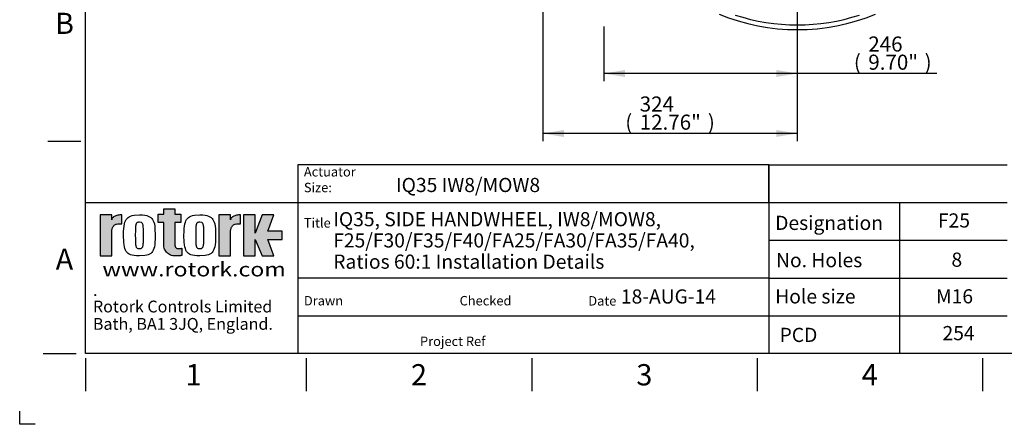
# Paper-space layout 'Sheet1' of a CAD drawing. Units: millimetres. Extents: x 0 to 3564, y 0 to 2520.
# Drawn here: x 0 to 1254, y 0 to 515 of the extents above; entities that cross this region are included whole.
import ezdxf
from ezdxf.enums import TextEntityAlignment as Align

# ---------------------------------------------------------------- set-up
doc = ezdxf.new("R2010")
doc.units = ezdxf.units.MM
doc.header["$LTSCALE"] = 6.00024
for name, color, linetype in [('Default', 7, 'Continuous'), ('hatch', 7, 'Continuous'), ('tangent', 7, 'Continuous'), ('TSH-1', 7, 'Continuous'), ('TTI-1', 7, 'Continuous'), ('visible', 7, 'Continuous')]:
    doc.layers.add(name, color=color, linetype=linetype)
doc.styles.add('SEACAD_Arial', font='arial.ttf')
doc.styles.add('SEACAD_ArialB', font='arialbd.ttf')
doc.dimstyles.new('ISO-InstDr', dxfattribs={"dimtxt": 19.200768, "dimasz": 26.881075, "dimexe": 9.600384, "dimexo": 9.600384, "dimgap": 4.800192, "dimtad": 1, "dimdec": 0, "dimzin": 0, "dimdsep": 46, "dimtxsty": 'SEACAD_Arial', "dimblk1": '_SE_FILLED', "dimblk2": '_SE_FILLED', "dimsah": 1, "dimcen": 9.600384, "dimadec": 0, "dimazin": 0, "dimtfac": 0.5, "dimtofl": 0, "dimtmove": 0, "dimatfit": 3, "dimfxl": 1, "dimtzin": 0, "dimarcsym": 0})

# ---------------------------------------------------------------- blocks, each defined once
blk = doc.blocks.new('SG')
at = {"color": 7, "linetype": 'Continuous'}
for p, q in [((954, 330), (354, 330)), ((354, 330), (354, 282)), ((954, 282), (954, 330))]:
    blk.add_line(p, q, dxfattribs=at)
blk = doc.blocks.new('SE')
blk.add_blockref('SG', (0, 0))
blk = doc.blocks.new('SEANNOT_GROUP')
at = {"layer": 'TTI-1', "color": 7, "linetype": 'Continuous', "style": 'SEACAD_Arial'}
for s, p in [('IQ35, SIDE HANDWHEEL, IW8/MOW8,', (399.3, 269.9)), ('F25/F30/F35/F40/FA25/FA30/FA35/FA40,', (399.3, 242.9)), ('Ratios 60:1 Installation Details', (399.3, 215.9))]:
    blk.add_text(s, height=18.001, dxfattribs=at).set_placement(p, align=Align.TOP_LEFT)
blk = doc.blocks.new('SEANNOT_GROUP3')
at = {"layer": 'Default', "color": 7, "linetype": 'Continuous', "style": 'SEACAD_Arial'}
blk.add_text('18-AUG-14', height=18, dxfattribs=at).set_placement((765.6, 171.6), align=Align.TOP_LEFT)
blk = doc.blocks.new('SEANNOT_GROUP9')
at = {"color": 7, "linetype": 'Continuous', "style": 'SEACAD_Arial'}
blk.add_text('IQ35 IW8/MOW8', height=18.001, dxfattribs=at).set_placement((479.2, 313.4), align=Align.TOP_LEFT)
blk = doc.blocks.new('SE2')
at = {"layer": 'tangent', "color": 7, "linetype": 'Continuous'}
blk.add_arc((990.3, 762), 254, 251.8589, 288.1411, dxfattribs=at)
at = {"layer": 'visible', "color": 7, "linetype": 'Continuous'}
blk.add_arc((990.3, 762), 260, 247.5, 292.5, dxfattribs=at)
blk = doc.blocks.new('SEANNOT_GROUP62')
at = {"layer": 'Default', "color": 7, "linetype": 'Continuous', "style": 'SEACAD_ArialB'}
blk.add_text('No. Holes', height=18, dxfattribs=at).set_placement((963.2, 217.8), align=Align.TOP_LEFT)
blk = doc.blocks.new('SEANNOT_GROUP63')
at = {"layer": 'Default', "color": 7, "linetype": 'Continuous', "style": 'SEACAD_ArialB'}
blk.add_text('PCD', height=18, dxfattribs=at).set_placement((967.7, 122.7), align=Align.TOP_LEFT)
blk = doc.blocks.new('SEANNOT_GROUP64')
at = {"layer": 'Default', "color": 7, "linetype": 'Continuous', "style": 'SEACAD_ArialB'}
blk.add_text('Hole size', height=18, dxfattribs=at).set_placement((962.1, 171.7), align=Align.TOP_LEFT)
blk = doc.blocks.new('SEANNOT_GROUP65')
at = {"layer": 'Default', "color": 7, "linetype": 'Continuous', "style": 'SEACAD_ArialB'}
blk.add_text('Designation', height=18.001, dxfattribs=at).set_placement((962.1, 265.2), align=Align.TOP_LEFT)
blk = doc.blocks.new('SEANNOT_GROUP81')
at = {"layer": 'Default', "color": 7, "linetype": 'Continuous', "style": 'SEACAD_Arial'}
blk.add_text('8', height=18, dxfattribs=at).set_placement((1186.6, 218.4), align=Align.TOP_LEFT)
blk = doc.blocks.new('SEANNOT_GROUP82')
at = {"layer": 'Default', "color": 7, "linetype": 'Continuous', "style": 'SEACAD_Arial'}
blk.add_text('M16', height=18, dxfattribs=at).set_placement((1166.9, 171.8), align=Align.TOP_LEFT)
blk = doc.blocks.new('SEANNOT_GROUP87')
at = {"layer": 'Default', "color": 7, "linetype": 'Continuous', "style": 'SEACAD_Arial'}
blk.add_text('254', height=18, dxfattribs=at).set_placement((1175.2, 125), align=Align.TOP_LEFT)
blk = doc.blocks.new('SEANNOT_GROUP88')
at = {"layer": 'Default', "color": 7, "linetype": 'Continuous', "style": 'SEACAD_Arial'}
blk.add_text('F25', height=18, dxfattribs=at).set_placement((1169.4, 268.3), align=Align.TOP_LEFT)
blk = doc.blocks.new('DMBLK5818')
at = {"layer": 'Default', "linetype": 'Continuous'}
for points in [[(770.8, 441.8), (770.8, 450.7), (743.9, 446.2)], [(963.4, 441.8), (990.3, 446.2), (963.4, 450.7)]]:
    blk.add_hatch(color=7, dxfattribs=at).paths.add_polyline_path(points)
at = {"layer": 'Default', "color": 7, "linetype": 'Continuous'}
for p, q in [((990.3, 714), (990.3, 436.6)), ((743.9, 505.9), (743.9, 436.6)), ((1167.9, 446.2), (743.9, 446.2))]:
    blk.add_line(p, q, dxfattribs=at)
at = {"layer": 'Default', "color": 7, "linetype": 'Continuous', "style": 'SEACAD_Arial'}
for s, p in [('246', (1080.7, 493.3)), ('(', (1062.3, 470.2)), ('9.70"', (1080.7, 470.2)), (')', (1152.5, 470.2))]:
    blk.add_text(s, height=19.2, dxfattribs=at).set_placement(p, align=Align.TOP_LEFT)
blk = doc.blocks.new('_SE_FILLED')
at = {"color": 0}
blk.add_line((0, 0), (-1, 0), dxfattribs=at)
blk.add_solid([(0, 0), (-1, -0.1665), (-1, 0.1665), (0, 0)], dxfattribs=at)
blk = doc.blocks.new('DMBLK5819')
at = {"layer": 'Default', "linetype": 'Continuous'}
for points in [[(693, 365.5), (693, 374.4), (666.1, 369.9)], [(963.4, 365.5), (990.3, 369.9), (963.4, 374.4)]]:
    blk.add_hatch(color=7, dxfattribs=at).paths.add_polyline_path(points)
at = {"layer": 'Default', "color": 7, "linetype": 'Continuous'}
for p, q in [((990.3, 714), (990.3, 360.3)), ((666.1, 544.4), (666.1, 360.3)), ((990.3, 369.9), (666.1, 369.9))]:
    blk.add_line(p, q, dxfattribs=at)
at = {"layer": 'Default', "color": 7, "linetype": 'Continuous', "style": 'SEACAD_Arial'}
for s, p in [('324', (789.6, 417)), ('(', (771.2, 393.9)), ('12.76"', (789.6, 393.9)), (')', (876.4, 393.9))]:
    blk.add_text(s, height=19.2, dxfattribs=at).set_placement(p, align=Align.TOP_LEFT)
blk = doc.blocks.new('SG1')
at = {"color": 7, "linetype": 'Continuous'}
blk.add_line((354, 282), (354, 90), dxfattribs=at)
blk = doc.blocks.new('SE7')
blk.add_blockref('SG1', (0, 0))
blk = doc.blocks.new('SG2')
at = {"color": 7, "linetype": 'Continuous'}
blk.add_line((954, 186), (354, 186), dxfattribs=at)
blk = doc.blocks.new('SE8')
blk.add_blockref('SG2', (0, 0))
blk = doc.blocks.new('SG3')
at = {"color": 7, "linetype": 'Continuous'}
blk.add_line((354, 138), (954, 138), dxfattribs=at)
blk = doc.blocks.new('SE9')
blk.add_blockref('SG3', (0, 0))
blk = doc.blocks.new('rotork-filled')
at = {"layer": 'hatch', "linetype": 'Continuous'}
for points in [[(0, -0.6), (14.9, -0.6), (14.9, 30.8), (15, 31.7), (15.1, 32.6), (15.3, 33.5), (15.5, 34.5), (15.9, 35.4), (16.3, 36.2), (16.8, 37), (17.4, 37.7), (18.1, 38.4), (18.8, 38.9), (19.5, 39.4), (20.2, 39.7), (21, 39.9), (22.4, 40.1), (27.6, 40.1), (27.6, 51.7), (26.4, 51.7), (25.1, 51.6), (23.9, 51.4), (22.6, 51.2), (21.4, 50.9), (20.2, 50.5), (19.1, 50.1), (18.1, 49.6), (17.2, 49.1), (16.5, 48.5), (15.9, 47.9), (15.4, 47.3), (15.1, 46.7), (14.8, 45.4), (14.9, 51.7), (0, 51.7)], [(81, 59.2), (81, 52.4), (73.9, 52.4), (73.9, 42), (81, 42), (81, 13.6), (81.3, 10.9), (81.7, 9.4), (82.2, 8), (82.8, 6.7), (83.7, 5.4), (84.6, 4.1), (85.7, 3), (87, 2.1), (88.3, 1.2), (89.6, 0.6), (91, 0), (92.5, -0.3), (93.8, -0.5), (95.2, -0.6), (96.9, -0.6), (97.8, -0.5), (98.7, -0.5), (99.6, -0.5), (100.4, -0.4), (101.2, -0.4), (101.9, -0.3), (102.5, -0.3), (103, -0.2), (103.4, -0.1), (103.8, -0.1), (104, 0), (104.1, 0.1), (104.2, 0.2), (104.2, 9.5), (104.1, 9.4), (103.9, 9.3), (103.8, 9.2), (103.5, 9.1), (103.2, 9.1), (102.9, 9), (102.5, 8.9), (102.1, 8.9), (101.6, 8.8), (101.2, 8.8), (100.7, 8.8), (100.2, 8.8), (99.7, 8.8), (99.2, 8.8), (98.4, 8.8), (98, 9), (97.6, 9.1), (97.3, 9.4), (96.9, 9.7), (96.5, 10), (96.2, 10.4), (96, 10.8), (95.7, 11.2), (95.5, 11.7), (95.4, 12.2), (95.3, 12.7), (95.2, 13.1), (95.2, 13.6), (95.2, 42), (102.7, 42), (102.7, 52.4), (95.2, 52.4), (95.2, 59.2)], [(151.2, -0.6), (166.2, -0.6), (166.2, 30.8), (166.2, 31.7), (166.3, 32.6), (166.5, 33.5), (166.8, 34.5), (167.1, 35.4), (167.5, 36.2), (168.1, 37), (168.6, 37.7), (169.3, 38.4), (170, 38.9), (170.7, 39.4), (171.4, 39.7), (172.2, 39.9), (173.6, 40.1), (178.9, 40.1), (178.9, 51.7), (177.6, 51.7), (176.4, 51.6), (175.1, 51.4), (173.8, 51.2), (172.6, 50.9), (171.4, 50.5), (170.3, 50.1), (169.3, 49.6), (168.5, 49.1), (167.7, 48.5), (167.1, 47.9), (166.6, 47.3), (166.3, 46.7), (166, 45.4), (166.2, 51.7), (151.2, 51.7)], [(182.5, -0.6), (197.4, -0.6), (197.4, 20.3), (206.4, -0.6), (221.3, -0.6), (213.4, 20.3), (231.7, 20.3), (231.7, 30.8), (213.4, 30.8), (221.3, 51.7), (206.4, 51.7), (197.4, 28.5), (197.4, 51.7), (182.5, 51.7)]]:
    blk.add_hatch(color=7, dxfattribs=at).paths.add_polyline_path(points)
at = {"color": 7, "linetype": 'Continuous'}
for points in [[(0, -0.6), (14.9, -0.6), (14.9, 30.8), (15, 31.7), (15.1, 32.6), (15.3, 33.5), (15.5, 34.5), (15.9, 35.4), (16.3, 36.2), (16.8, 37), (17.4, 37.7), (18.1, 38.4), (18.8, 38.9), (19.5, 39.4), (20.2, 39.7), (21, 39.9), (22.4, 40.1), (27.6, 40.1), (27.6, 51.7), (26.4, 51.7), (25.1, 51.6), (23.9, 51.4), (22.6, 51.2), (21.4, 50.9), (20.2, 50.5), (19.1, 50.1), (18.1, 49.6), (17.2, 49.1), (16.5, 48.5), (15.9, 47.9), (15.4, 47.3), (15.1, 46.7), (14.8, 45.4), (14.9, 51.7), (0, 51.7), (0, -0.6)], [(50.1, 51.7), (53.8, 51.6), (56.8, 51.3), (59.3, 50.8), (61.3, 50.2), (63, 49.4), (64.5, 48.4), (65.7, 47.2), (66.8, 45.9), (67.7, 44.3), (68.4, 42.4), (69.1, 40.1), (69.6, 37.5), (69.9, 34.3), (70.2, 25.6), (70.2, 20.7), (69.9, 16.8), (69.6, 13.6), (69.1, 11), (68.4, 8.8), (67.7, 6.9), (66.8, 5.3), (65.7, 3.9), (64.5, 2.7), (63, 1.8), (61.3, 0.9), (59.3, 0.3), (56.8, -0.2), (50.1, -0.6), (46.3, -0.5), (43.3, -0.2), (40.9, 0.3), (38.8, 0.9), (37.1, 1.8), (35.7, 2.7), (34.4, 3.9), (33.4, 5.3), (32.5, 6.9), (31.7, 8.8), (31.1, 11), (30.6, 13.6), (30.2, 16.8), (29.9, 25.6), (30, 30.4), (30.2, 34.3), (30.6, 37.5), (31.1, 40.1), (31.7, 42.4), (32.5, 44.3), (33.4, 45.9), (34.4, 47.2), (35.7, 48.4), (37.1, 49.4), (38.8, 50.2), (40.9, 50.8), (43.3, 51.3), (50.1, 51.7)], [(81, 59.2), (95.2, 59.2), (95.2, 52.4), (102.7, 52.4), (102.7, 42), (95.2, 42), (95.2, 13.6), (95.2, 13.1), (95.3, 12.7), (95.4, 12.2), (95.5, 11.7), (95.7, 11.2), (96, 10.8), (96.2, 10.4), (96.5, 10), (96.9, 9.7), (97.3, 9.4), (97.6, 9.1), (98, 9), (98.4, 8.8), (99.2, 8.8), (99.7, 8.8), (100.2, 8.8), (100.7, 8.8), (101.2, 8.8), (101.6, 8.8), (102.1, 8.9), (102.5, 8.9), (102.9, 9), (103.2, 9.1), (103.5, 9.1), (103.8, 9.2), (103.9, 9.3), (104.1, 9.4), (104.2, 9.5), (104.2, 0.2), (104.1, 0.1), (104, 0), (103.8, -0.1), (103.4, -0.1), (103, -0.2), (102.5, -0.3), (101.9, -0.3), (101.2, -0.4), (100.4, -0.4), (99.6, -0.5), (98.7, -0.5), (97.8, -0.5), (96.9, -0.6), (95.2, -0.6), (93.8, -0.5), (92.5, -0.3), (91, 0), (89.6, 0.6), (88.3, 1.2), (87, 2.1), (85.7, 3), (84.6, 4.1), (83.7, 5.4), (82.8, 6.7), (82.2, 8), (81.7, 9.4), (81.3, 10.9), (81, 13.6), (81, 42), (73.9, 42), (73.9, 52.4), (81, 52.4), (81, 59.2)], [(126.9, 51.7), (130.7, 51.6), (133.7, 51.3), (136.1, 50.8), (138.2, 50.2), (139.9, 49.4), (141.4, 48.4), (142.6, 47.2), (143.7, 45.9), (144.6, 44.3), (145.3, 42.4), (145.9, 40.1), (146.4, 37.5), (146.8, 34.3), (147.1, 25.6), (147, 20.7), (146.8, 16.8), (146.4, 13.6), (145.9, 11), (145.3, 8.8), (144.6, 6.9), (143.7, 5.3), (142.6, 3.9), (141.4, 2.7), (139.9, 1.8), (138.2, 0.9), (136.1, 0.3), (133.7, -0.2), (126.9, -0.6), (123.2, -0.5), (120.2, -0.2), (117.8, 0.3), (115.7, 0.9), (114, 1.8), (112.5, 2.7), (111.3, 3.9), (110.2, 5.3), (109.3, 6.9), (108.6, 8.8), (108, 11), (107.5, 13.6), (107.1, 16.8), (106.8, 25.6), (106.9, 30.4), (107.1, 34.3), (107.5, 37.5), (108, 40.1), (108.6, 42.4), (109.3, 44.3), (110.2, 45.9), (111.3, 47.2), (112.5, 48.4), (114, 49.4), (115.7, 50.2), (117.8, 50.8), (120.2, 51.3), (126.9, 51.7)], [(151.2, -0.6), (166.2, -0.6), (166.2, 30.8), (166.2, 31.7), (166.3, 32.6), (166.5, 33.5), (166.8, 34.5), (167.1, 35.4), (167.5, 36.2), (168.1, 37), (168.6, 37.7), (169.3, 38.4), (170, 38.9), (170.7, 39.4), (171.4, 39.7), (172.2, 39.9), (173.6, 40.1), (178.9, 40.1), (178.9, 51.7), (177.6, 51.7), (176.4, 51.6), (175.1, 51.4), (173.8, 51.2), (172.6, 50.9), (171.4, 50.5), (170.3, 50.1), (169.3, 49.6), (168.5, 49.1), (167.7, 48.5), (167.1, 47.9), (166.6, 47.3), (166.3, 46.7), (166, 45.4), (166.2, 51.7), (151.2, 51.7), (151.2, -0.6)], [(182.5, -0.6), (197.4, -0.6), (197.4, 20.3), (206.4, -0.6), (221.3, -0.6), (213.4, 20.3), (231.7, 20.3), (231.7, 30.8), (213.4, 30.8), (221.3, 51.7), (206.4, 51.7), (197.4, 28.5), (197.4, 51.7), (182.5, 51.7), (182.5, -0.6)], [(50.1, 42.4), (48.8, 42.3), (48, 42.1), (47.3, 41.9), (46.8, 41.5), (46.4, 41.1), (46.1, 40.6), (45.8, 40), (45.6, 39.3), (45.4, 38.4), (45.2, 37.4), (45.1, 36.1), (45, 34.4), (44.9, 32.3), (44.8, 25.6), (44.9, 21.6), (44.9, 18.8), (45, 16.7), (45.1, 15.1), (45.2, 13.8), (45.4, 12.7), (45.6, 11.8), (45.8, 11.1), (46.1, 10.5), (46.4, 10), (46.8, 9.6), (47.3, 9.2), (48, 9), (50.1, 8.8), (51.3, 8.8), (52.2, 9), (52.8, 9.2), (53.3, 9.6), (53.7, 10), (54.1, 10.5), (54.3, 11.1), (54.6, 11.8), (54.8, 12.7), (54.9, 13.8), (55, 15.1), (55.1, 16.7), (55.2, 18.8), (55.3, 25.6), (55.3, 29.5), (55.2, 32.3), (55.1, 34.4), (55, 36.1), (54.9, 37.4), (54.8, 38.4), (54.6, 39.3), (54.3, 40), (54.1, 40.6), (53.7, 41.1), (53.3, 41.5), (52.8, 41.9), (52.2, 42.1), (50.1, 42.4)], [(126.9, 42.4), (125.7, 42.3), (124.8, 42.1), (124.2, 41.9), (123.7, 41.5), (123.3, 41.1), (122.9, 40.6), (122.7, 40), (122.4, 39.3), (122.3, 38.4), (122.1, 37.4), (122, 36.1), (121.9, 34.4), (121.8, 32.3), (121.7, 25.6), (121.7, 21.6), (121.8, 18.8), (121.9, 16.7), (122, 15.1), (122.1, 13.8), (122.3, 12.7), (122.4, 11.8), (122.7, 11.1), (122.9, 10.5), (123.3, 10), (123.7, 9.6), (124.2, 9.2), (124.8, 9), (126.9, 8.8), (128.2, 8.8), (129, 9), (129.7, 9.2), (130.2, 9.6), (130.6, 10), (130.9, 10.5), (131.2, 11.1), (131.4, 11.8), (131.6, 12.7), (131.8, 13.8), (131.9, 15.1), (132, 16.7), (132.1, 18.8), (132.2, 25.6), (132.2, 29.5), (132.1, 32.3), (132, 34.4), (131.9, 36.1), (131.8, 37.4), (131.6, 38.4), (131.4, 39.3), (131.2, 40), (130.9, 40.6), (130.6, 41.1), (130.2, 41.5), (129.7, 41.9), (129, 42.1), (126.9, 42.4)]]:
    blk.add_lwpolyline(points, dxfattribs=at)
at = {"insert": (3, -17.6), "char_height": 18.001, "width": 230.28, "attachment_point": 4, "style": 'SEACAD_Arial'}
blk.add_mtext('{\\fArial|b0||i0||c0|p34;\\C7;\\H18.00072003;\\W1.2;www.rotork.com}', dxfattribs=at)
blk = doc.blocks.new('SEANNOT_GROUP126')
at = {"layer": 'Default', "color": 7, "linetype": 'Continuous', "style": 'SEACAD_Arial'}
blk.add_text('.', height=15, dxfattribs=at).set_placement((93.4, 178.2), align=Align.TOP_LEFT)
blk = doc.blocks.new('SEANNOT_GROUP127')
at = {"layer": 'Default', "color": 7, "linetype": 'Continuous', "style": 'SEACAD_Arial'}
blk.add_text('Bath, BA1 3JQ, England.', height=15.001, dxfattribs=at).set_placement((93.2, 135.2), align=Align.TOP_LEFT)
blk = doc.blocks.new('SEANNOT_GROUP129')
at = {"layer": 'Default', "color": 7, "linetype": 'Continuous', "style": 'SEACAD_Arial'}
blk.add_text('Rotork Controls Limited', height=15.001, dxfattribs=at).set_placement((93.3, 157.3), align=Align.TOP_LEFT)

psp = doc.layouts.new('Sheet1')

# ---------------------------------------------------------------- linework, layer by layer
at = {"layer": 'Default', "color": 7, "linetype": 'Continuous'}
for p, q in [((84, 90), (84, 2460.1)), ((36, 360), (78, 360)), ((954, 330), (1257.5, 330)), ((954, 330), (954, 90)), ((84, 282), (954, 282)), ((897.4, 282), (1257.5, 282)), ((954, 282), (954, 90)), ((1120.5, 282), (1120.5, 90)), ((954, 234), (1257.5, 234)), ((954, 186), (1257.5, 186)), ((954, 138), (1257.5, 138)), ((30, 90), (72, 90)), ((3522.1, 90), (84, 90)), ((84, 84), (84, 42)), ((365, 84), (365, 42)), ((652, 84), (652, 42)), ((939, 84), (939, 42)), ((1226, 84), (1226, 42)), ((0, 0), (0, 16.9)), ((19.7, 0), (0, 0))]:
    psp.add_line(p, q, dxfattribs=at)

# ---------------------------------------------------------------- block references
for name in ['SE', 'SEANNOT_GROUP9', 'SE7', 'SE8', 'SE9']:
    psp.add_blockref(name, (0, 0))
at = {"layer": 'Default', "color": 7}
psp.add_blockref('rotork-filled', (102.4, 214.7), dxfattribs=at)
at = {"layer": 'Default'}
for name in ['SEANNOT_GROUP65', 'SEANNOT_GROUP88', 'SEANNOT_GROUP62', 'SEANNOT_GROUP81', 'SEANNOT_GROUP126', 'SEANNOT_GROUP3', 'SEANNOT_GROUP64', 'SEANNOT_GROUP82', 'SEANNOT_GROUP129', 'SEANNOT_GROUP127', 'SEANNOT_GROUP63', 'SEANNOT_GROUP87']:
    psp.add_blockref(name, (0, 0), dxfattribs=at)
at = {"layer": 'TSH-1'}
psp.add_blockref('SE2', (0, 0), dxfattribs=at)
at = {"layer": 'TTI-1'}
psp.add_blockref('SEANNOT_GROUP', (0, 0), dxfattribs=at)

# ---------------------------------------------------------------- texts
at = {"insert": (361.9, 295.2), "char_height": 12, "width": 105.396, "attachment_point": 7}
psp.add_mtext('{\\fArial|b0||i0||c0|p34;\\C7;\\H12.00048002;\\W1.;Actuator Size:}', dxfattribs=at)
at = {"layer": 'Default'}
for s, insert, char_height, width, attachment_point in [('{\\fArial|b0||i0||c0|p34;\\C7;\\H27.00108004;\\W1.;B}', (57, 510), 27.001, 26.001, 5), ('{\\fArial|b0||i0||c0|p34;\\C7;\\H12.00048002;\\W1.;Title}', (361.9, 250.2), 12, 32.146, 7), ('{\\fArial|b0||i0||c0|p34;\\C7;\\H27.00108004;\\W1.;A}', (57, 210), 27.001, 26.001, 5), ('{\\fArial|b0||i0||c0|p34;\\C7;\\H12.00048002;\\W1.;Drawn}', (361.9, 151.2), 12, 49.009, 7), ('{\\fArial|b0||i0||c0|p34;\\C7;\\H12.00048002;\\W1.;Checked}', (560.2, 151.2), 12, 67.19, 7), ('{\\fArial|b0||i0||c0|p34;\\C7;\\H12.00048002;\\W1.;Date}', (724.1, 151), 12, 35.48, 7), ('{\\fArial|b0||i0||c0|p34;\\C7;\\H12.00048002;\\W1.;Project Ref}', (509.8, 99.6), 12, 84.053, 7), ('{\\fArial|b0||i0||c0|p34;\\C7;\\H27.00108004;\\W1.;1}', (221.5, 63), 27.001, 26.001, 5), ('{\\fArial|b0||i0||c0|p34;\\C7;\\H27.00108004;\\W1.;2}', (508.5, 63), 27.001, 26.001, 5), ('{\\fArial|b0||i0||c0|p34;\\C7;\\H27.00108004;\\W1.;3}', (795.5, 63), 27.001, 26.001, 5), ('{\\fArial|b0||i0||c0|p34;\\C7;\\H27.00108004;\\W1.;4}', (1082.5, 63), 27.001, 26.001, 5)]:
    psp.add_mtext(s, dxfattribs=dict(at, insert=insert, char_height=char_height, width=width, attachment_point=attachment_point))

# ---------------------------------------------------------------- dimensions: what is measured, and where the dimension line sits
at = {"layer": 'Default', "color": 7, "linetype": 'Continuous'}
for base, p2, picture, middle in [((666.1, 369.9), (666.1, 554), 'DMBLK5819', (828.2, 369.9)), ((743.9, 446.2), (743.9, 515.5), 'DMBLK5818', (1055.6, 446.2))]:
    dim = psp.add_linear_dim(base=base, p1=(990.3, 762), p2=p2, text='\\A1;<>', dimstyle='ISO-InstDr', override={"dimpost": '\\X'}, dxfattribs=at)
    dim.commit()
    dim.dimension.update_dxf_attribs({"geometry": picture, "text_midpoint": middle, "dimtype": 160})

doc.saveas('drawing.dxf')
